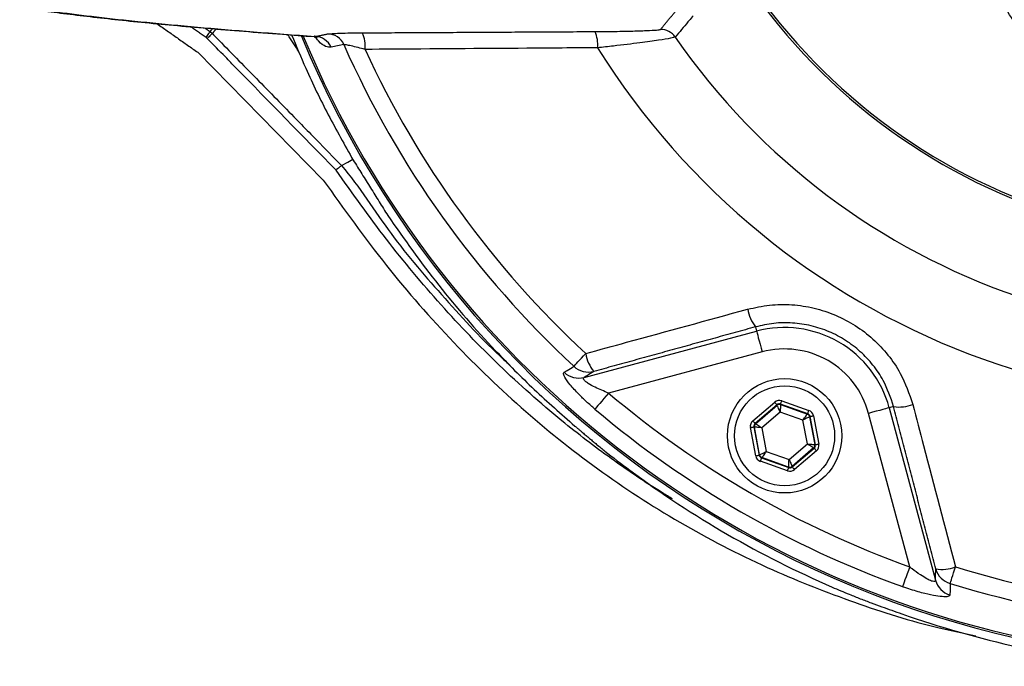
# Model space of a CAD drawing. Extents: x 0 to 9200, y 0 to 5940.
# Drawn here: x 8016 to 8153, y 1064 to 1155 of the extents above; entities that cross this region are included whole.
import ezdxf

# ---------------------------------------------------------------- set-up
doc = ezdxf.new("R2010")
doc.units = 0
doc.header["$LTSCALE"] = 5
doc.layers.get('0').update_dxf_attribs({"linetype": 'CONTINUOUS'})

msp = doc.modelspace()

# ---------------------------------------------------------------- linework, layer by layer
at = {"color": 7, "linetype": 'CONTINUOUS'}
for p, q in [((8040.51, 1150.13), (8058.08, 1132.23)), ((8118.54, 1111.7), (8118.7, 1111.09)), ((8094.57, 1104.62), (8118.7, 1111.09)), ((8119.48, 1108.2), (8098, 1102.44)), ((8118.17, 1098.56), (8121.23, 1101.18)), ((8121.56, 1100.8), (8118.49, 1098.18)), ((8118.56, 1098.15), (8121.57, 1100.73)), ((8121.57, 1100.73), (8121.56, 1100.8)), ((8125.85, 1099.55), (8122.05, 1100.89)), ((8122.05, 1100.89), (8122.06, 1100.82)), ((8122.06, 1100.82), (8125.8, 1099.51)), ((8122.21, 1101.36), (8126.02, 1100.02)), ((8122, 1099.78), (8119.43, 1097.58)), ((8125.19, 1098.66), (8122, 1099.78)), ((8125.8, 1099.51), (8125.85, 1099.55)), ((8140.12, 1078.12), (8134.36, 1099.6)), ((8137.87, 1100.54), (8137.26, 1100.38)), ((8137.26, 1100.38), (8143.72, 1076.24)), ((8118.49, 1098.18), (8118.56, 1098.15)), ((8125.81, 1095.33), (8125.19, 1098.66)), ((8126.18, 1099.17), (8126.12, 1099.13)), ((8126.12, 1099.13), (8126.85, 1095.23)), ((8126.92, 1095.21), (8126.18, 1099.17)), ((8126.67, 1099.26), (8127.41, 1095.3)), ((8118.58, 1093.65), (8117.84, 1097.61)), ((8118.33, 1097.71), (8119.07, 1093.74)), ((8118.4, 1097.68), (8118.33, 1097.71)), ((8119.12, 1093.79), (8118.4, 1097.68)), ((8119.43, 1097.58), (8120.05, 1094.26)), ((8123.24, 1093.13), (8125.81, 1095.33)), ((8126.85, 1095.23), (8126.92, 1095.21)), ((8119.07, 1093.74), (8119.12, 1093.79)), ((8120.05, 1094.26), (8123.24, 1093.13)), ((8126.68, 1094.76), (8123.67, 1092.18)), ((8123.69, 1092.11), (8126.75, 1094.74)), ((8127.08, 1094.36), (8124.01, 1091.73)), ((8126.75, 1094.74), (8126.68, 1094.76)), ((8123.03, 1091.55), (8119.23, 1092.89)), ((8119.45, 1093.41), (8119.39, 1093.36)), ((8119.39, 1093.36), (8123.2, 1092.02)), ((8123.18, 1092.09), (8119.45, 1093.41)), ((8123.2, 1092.02), (8123.18, 1092.09)), ((8123.67, 1092.18), (8123.69, 1092.11))]:
    msp.add_line(p, q, dxfattribs=at)
for points in [[(8041.67, 1152.22), (8041.78, 1152.36), (8041.88, 1152.5), (8041.97, 1152.63), (8042.06, 1152.74), (8042.13, 1152.84), (8042.19, 1152.92), (8042.23, 1152.98), (8042.26, 1153.01)], [(8042.56, 1152.75), (8042.53, 1152.72), (8042.48, 1152.67), (8042.41, 1152.6), (8042.32, 1152.52), (8042.22, 1152.42), (8042.1, 1152.3), (8041.98, 1152.18), (8041.85, 1152.06)], [(8060.63, 1134.28), (8061.49, 1134.77), (8062.19, 1135.18)], [(8118.7, 1111.09), (8118.72, 1111.01), (8118.77, 1110.83), (8118.85, 1110.55), (8118.94, 1110.19), (8119.06, 1109.76), (8119.19, 1109.27), (8119.33, 1108.74), (8119.48, 1108.2)], [(8093.14, 1106.19), (8093.22, 1106.27), (8093.34, 1106.4), (8093.51, 1106.58), (8093.71, 1106.8), (8093.94, 1107.05), (8094.21, 1107.34), (8094.5, 1107.65), (8094.8, 1107.97)], [(8098, 1102.44), (8097.66, 1102.04), (8097.33, 1101.66), (8097.03, 1101.3), (8096.75, 1100.97), (8096.51, 1100.69), (8096.32, 1100.46), (8096.18, 1100.29), (8096.09, 1100.19)], [(8121.23, 1101.18), (8121.29, 1101.11), (8121.35, 1101.04), (8121.41, 1100.97), (8121.46, 1100.91), (8121.5, 1100.87), (8121.53, 1100.83), (8121.55, 1100.81), (8121.56, 1100.8)], [(8122, 1099.78), (8121.92, 1099.97), (8121.84, 1100.14), (8121.76, 1100.3), (8121.7, 1100.45), (8121.64, 1100.56), (8121.6, 1100.65), (8121.58, 1100.71), (8121.57, 1100.73)], [(8122.06, 1100.82), (8122.06, 1100.8), (8122.06, 1100.74), (8122.05, 1100.64), (8122.04, 1100.51), (8122.03, 1100.35), (8122.02, 1100.18), (8122.01, 1099.98), (8122, 1099.78)], [(8122.05, 1100.89), (8122.05, 1100.9), (8122.06, 1100.93), (8122.08, 1100.97), (8122.1, 1101.03), (8122.12, 1101.1), (8122.15, 1101.18), (8122.18, 1101.27), (8122.21, 1101.36)], [(8125.19, 1098.66), (8125.31, 1098.82), (8125.42, 1098.98), (8125.52, 1099.12), (8125.62, 1099.25), (8125.69, 1099.36), (8125.75, 1099.44), (8125.78, 1099.49), (8125.8, 1099.51)], [(8125.85, 1099.55), (8125.85, 1099.56), (8125.86, 1099.59), (8125.88, 1099.63), (8125.9, 1099.69), (8125.93, 1099.76), (8125.95, 1099.84), (8125.98, 1099.93), (8126.02, 1100.02)], [(8137.26, 1100.38), (8137.17, 1100.36), (8136.99, 1100.31), (8136.72, 1100.23), (8136.36, 1100.14), (8135.92, 1100.02), (8135.44, 1099.89), (8134.91, 1099.75), (8134.36, 1099.6)], [(8118.17, 1098.56), (8118.23, 1098.48), (8118.29, 1098.41), (8118.35, 1098.35), (8118.4, 1098.29), (8118.44, 1098.24), (8118.47, 1098.21), (8118.49, 1098.19), (8118.49, 1098.18)], [(8118.56, 1098.15), (8118.58, 1098.14), (8118.63, 1098.11), (8118.71, 1098.05), (8118.82, 1097.98), (8118.95, 1097.9), (8119.1, 1097.8), (8119.26, 1097.69), (8119.43, 1097.58)], [(8126.12, 1099.13), (8126.1, 1099.12), (8126.05, 1099.09), (8125.96, 1099.04), (8125.84, 1098.99), (8125.7, 1098.92), (8125.54, 1098.84), (8125.37, 1098.75), (8125.19, 1098.66)], [(8126.18, 1099.17), (8126.19, 1099.17), (8126.22, 1099.18), (8126.26, 1099.19), (8126.32, 1099.2), (8126.4, 1099.21), (8126.48, 1099.23), (8126.57, 1099.25), (8126.67, 1099.26)], [(8117.84, 1097.61), (8117.93, 1097.63), (8118.02, 1097.65), (8118.11, 1097.66), (8118.18, 1097.68), (8118.24, 1097.69), (8118.29, 1097.7), (8118.32, 1097.7), (8118.33, 1097.71)], [(8119.43, 1097.58), (8119.23, 1097.6), (8119.04, 1097.62), (8118.86, 1097.64), (8118.71, 1097.65), (8118.58, 1097.66), (8118.48, 1097.67), (8118.42, 1097.68), (8118.4, 1097.68)], [(8125.81, 1095.33), (8126.01, 1095.31), (8126.21, 1095.29), (8126.38, 1095.28), (8126.54, 1095.26), (8126.67, 1095.25), (8126.77, 1095.24), (8126.83, 1095.23), (8126.85, 1095.23)], [(8126.68, 1094.76), (8126.66, 1094.77), (8126.61, 1094.81), (8126.53, 1094.86), (8126.42, 1094.93), (8126.29, 1095.02), (8126.14, 1095.12), (8125.98, 1095.22), (8125.81, 1095.33)], [(8126.92, 1095.21), (8126.93, 1095.21), (8126.96, 1095.22), (8127, 1095.22), (8127.06, 1095.24), (8127.14, 1095.25), (8127.22, 1095.27), (8127.31, 1095.28), (8127.41, 1095.3)], [(8119.12, 1093.79), (8119.14, 1093.8), (8119.2, 1093.83), (8119.29, 1093.87), (8119.4, 1093.93), (8119.54, 1094), (8119.7, 1094.08), (8119.87, 1094.17), (8120.05, 1094.26)], [(8120.05, 1094.26), (8119.94, 1094.09), (8119.82, 1093.94), (8119.72, 1093.79), (8119.63, 1093.66), (8119.55, 1093.56), (8119.5, 1093.48), (8119.46, 1093.43), (8119.45, 1093.41)], [(8126.75, 1094.74), (8126.76, 1094.73), (8126.78, 1094.71), (8126.81, 1094.67), (8126.85, 1094.62), (8126.9, 1094.57), (8126.95, 1094.5), (8127.01, 1094.43), (8127.08, 1094.36)], [(8118.58, 1093.65), (8118.67, 1093.67), (8118.76, 1093.69), (8118.85, 1093.7), (8118.92, 1093.72), (8118.98, 1093.73), (8119.03, 1093.74), (8119.06, 1093.74), (8119.07, 1093.74)], [(8119.23, 1092.89), (8119.26, 1092.98), (8119.29, 1093.07), (8119.32, 1093.15), (8119.34, 1093.22), (8119.37, 1093.28), (8119.38, 1093.32), (8119.39, 1093.35), (8119.39, 1093.36)], [(8123.18, 1092.09), (8123.18, 1092.12), (8123.19, 1092.18), (8123.19, 1092.27), (8123.2, 1092.4), (8123.21, 1092.56), (8123.22, 1092.74), (8123.23, 1092.93), (8123.24, 1093.13)], [(8123.24, 1093.13), (8123.33, 1092.95), (8123.41, 1092.77), (8123.48, 1092.61), (8123.55, 1092.47), (8123.6, 1092.35), (8123.64, 1092.26), (8123.67, 1092.21), (8123.67, 1092.18)], [(8123.03, 1091.55), (8123.06, 1091.64), (8123.09, 1091.73), (8123.12, 1091.81), (8123.15, 1091.88), (8123.17, 1091.94), (8123.18, 1091.98), (8123.19, 1092.01), (8123.2, 1092.02)], [(8123.69, 1092.11), (8123.7, 1092.11), (8123.71, 1092.08), (8123.74, 1092.05), (8123.79, 1092), (8123.83, 1091.94), (8123.89, 1091.88), (8123.95, 1091.81), (8124.01, 1091.73)], [(8140.12, 1078.12), (8139.94, 1077.63), (8139.77, 1077.16), (8139.61, 1076.71), (8139.46, 1076.31), (8139.34, 1075.96), (8139.24, 1075.68), (8139.16, 1075.47), (8139.12, 1075.34)], [(8145.79, 1075.79), (8145.82, 1075.9), (8145.87, 1076.07), (8145.95, 1076.3), (8146.03, 1076.59), (8146.14, 1076.92), (8146.25, 1077.29), (8146.38, 1077.69), (8146.51, 1078.12)]]:
    msp.add_lwpolyline(points, dxfattribs=at)
for radius in [8, 7]:
    msp.add_circle((8122.62, 1096.46), radius, dxfattribs=at)
for centre, radius, start, end in [((8186.37, 1206.88), 105.99, 211.968, 148.032), ((8186.37, 1206.88), 96.09, 214.6381, 145.3619), ((8186.37, 1206.88), 142.21, 202.5331, 358.9452), ((8186.37, 1206.88), 83.53, 191.8043, 350.8831), ((8186.37, 1206.88), 83.23, 191.8043, 350.8831), ((8186.37, 1206.88), 137.22, 252.7971, 347.2029), ((8186.37, 1206.88), 134.79, 252.7971, 347.2029), ((8092.14, 1151.22), 4.34, 353.8687, 24.5728), ((8105.26, 1150.84), 2.5, 34.6659, 89.9348), ((8186.37, 1206.88), 141.97, 202.5752, 263.5984), ((8056.89, 1149.86), 2.48, 23.1145, 89.3699), ((8058.68, 1150.22), 2.48, 23.2725, 89.3713), ((8059.74, 1151.01), 4.21, 353.4455, 25.8738), ((8186.37, 1206.88), 137.22, 203.9392, 227.2029), ((8186.37, 1206.88), 134.79, 204.7085, 227.2029), ((8123.02, 1115.15), 5.65, 189.8486, 217.53), ((8122.62, 1096.46), 15.15, 15, 105), ((8100.13, 1108.86), 5.41, 189.4586, 218.9638), ((8122.62, 1096.46), 12.15, 15, 105), ((8095.19, 1108.35), 2.98, 226.5046, 284.2518), ((8093.83, 1107.51), 2.98, 226.3296, 284.2518), ((8186.37, 1206.88), 136.81, 229.7614, 250.2386), ((8121.89, 1100.35), 0.5, 70.5935, 130.5738), ((8138.61, 1106.14), 5.65, 262.4697, 290.1519), ((8186.37, 1206.88), 139.76, 229.7614, 250.2386), ((8125.63, 1099.03), 0.5, 10.5956, 70.5723), ((8118.89, 1097.77), 0.5, 130.5927, 190.5736), ((8126.36, 1095.14), 0.5, 310.5956, 10.5721), ((8119.61, 1093.88), 0.5, 190.597, 250.5704), ((8186.37, 1206.88), 143.44, 233.4628, 246.5372), ((8186.37, 1206.88), 143.44, 233.4628, 246.5372), ((8123.35, 1092.56), 0.5, 250.5949, 310.5737), ((8144.61, 1083.18), 5.41, 261.0366, 290.5413), ((8146.63, 1078.65), 2.98, 195.748, 253.4958), ((8146.59, 1077.05), 2.98, 195.7486, 253.6704), ((8186.37, 1206.88), 143.38, 250.7152, 264.3155)]:
    msp.add_arc(centre, radius, start, end, dxfattribs=at)
for centre, major_axis, ratio, start_param, end_param in [((8121.88, 1100.42), (0.184, -0.983), 0.999797, 2.618082, 3.665103), ((8121.88, 1100.42), (-0.092, 0.492), 0.999391, 5.759674, 6.806696), ((8125.68, 1099.08), (0.38, 0.325), 0.999391, 5.759674, 6.806696), ((8125.68, 1099.08), (-0.76, -0.651), 0.999797, 2.618082, 3.665103), ((8118.82, 1097.8), (0.943, -0.332), 0.999797, 2.618082, 3.665103), ((8118.82, 1097.8), (0.472, -0.166), 0.999391, 2.618082, 3.665103), ((8126.42, 1095.12), (0.472, -0.166), 0.999391, 5.759674, 6.806696), ((8126.42, 1095.12), (-0.943, 0.332), 0.999797, 2.618082, 3.665103), ((8119.56, 1093.83), (0.76, 0.651), 0.999797, 2.618082, 3.665103), ((8119.56, 1093.83), (0.38, 0.325), 0.999391, 2.618082, 3.665103), ((8123.36, 1092.49), (-0.184, 0.983), 0.999797, 2.618082, 3.665103), ((8123.36, 1092.49), (-0.092, 0.492), 0.999391, 2.618082, 3.665103)]:
    msp.add_ellipse(centre, major_axis=major_axis, ratio=ratio, start_param=start_param, end_param=end_param, dxfattribs=at)
for points, knots in [([(8237.42, 1156.3), (8236.22, 1154.62), (8233.82, 1151.25), (8229.8, 1146.83), (8225.57, 1142.96), (8221.16, 1139.65), (8216.01, 1136.56), (8210.07, 1133.93), (8204.22, 1132.28), (8198.33, 1131.37), (8192.47, 1131.19), (8185.96, 1131.95), (8179.79, 1133.66), (8174.13, 1136.13), (8169.02, 1139.26), (8164.44, 1142.9), (8159.9, 1147.42), (8155.57, 1152.92), (8151.57, 1159.44), (8148.57, 1165.72), (8146.33, 1171.54), (8145.27, 1175.04), (8144.74, 1176.79)], [0, 0, 0, 0, 0.049336, 0.098659, 0.141936, 0.185305, 0.228528, 0.282206, 0.335841, 0.3685, 0.420315, 0.472149, 0.523726, 0.57534, 0.624491, 0.673824, 0.723038, 0.786162, 0.849509, 0.912688, 0.956343, 1, 1, 1, 1]), ([(8146.24, 1177.13), (8146.76, 1175.4), (8147.79, 1171.93), (8149.97, 1166.19), (8152.88, 1159.97), (8156.76, 1153.52), (8160.98, 1148.08), (8165.38, 1143.6), (8169.84, 1139.99), (8174.81, 1136.89), (8180.31, 1134.44), (8186.31, 1132.74), (8192.65, 1131.97), (8198.34, 1132.14), (8204.08, 1133.04), (8209.77, 1134.67), (8215.55, 1137.27), (8220.55, 1140.32), (8224.84, 1143.59), (8228.95, 1147.42), (8232.86, 1151.79), (8235.19, 1155.12), (8236.35, 1156.79)], [0, 0, 0, 0, 0.043991, 0.08798, 0.151494, 0.215175, 0.278631, 0.327876, 0.377237, 0.426415, 0.477815, 0.529175, 0.58064, 0.632083, 0.664499, 0.717827, 0.771201, 0.814387, 0.857723, 0.900966, 0.950476, 1, 1, 1, 1]), ([(8015.6, 1156.44), (8016.22, 1156.34), (8017.85, 1156.08), (8020.81, 1155.68), (8024.45, 1155.23), (8028.37, 1154.78), (8032.57, 1154.34), (8037.06, 1153.91), (8041.84, 1153.49), (8046.93, 1153.07), (8051.91, 1152.68), (8055.32, 1152.43), (8056.82, 1152.33)], [0, 0, 0, 0, 0.067135, 0.1756, 0.282636, 0.388805, 0.494478, 0.599922, 0.705347, 0.810877, 0.916661, 1, 1, 1, 1]), ([(8016.82, 1156.35), (8018.36, 1156.12), (8021.42, 1155.67), (8026.99, 1154.99), (8033.27, 1154.32), (8040.36, 1153.65), (8048.17, 1152.99), (8054, 1152.56), (8056.92, 1152.34)], [0, 0, 0, 0, 0.165499, 0.331061, 0.49656, 0.664352, 0.832208, 1, 1, 1, 1]), ([(8109.83, 1155.25), (8109.79, 1155.19), (8109.54, 1154.9), (8108.7, 1153.91), (8107.91, 1152.97), (8107.32, 1152.26)], [0, 0, 0, 0, 0.057951, 0.289755, 1, 1, 1, 1]), ([(8042.26, 1153.01), (8042.29, 1153.05), (8042.35, 1153.15), (8042.49, 1153.33), (8042.57, 1153.43)], [0, 0, 0, 0, 0.407363, 1, 1, 1, 1]), ([(8096.09, 1153.03), (8096.71, 1153.03), (8098.47, 1153.04), (8101.02, 1153.09), (8103.33, 1153.16), (8104.89, 1153.24), (8105.14, 1153.31), (8105.26, 1153.34)], [0, 0, 0, 0, 0.137951, 0.386756, 0.59982, 0.79964, 1, 1, 1, 1]), ([(8059.86, 1133.65), (8055.19, 1138.41), (8050.03, 1143.69), (8044.03, 1149.83), (8042.7, 1151.2), (8041.85, 1152.06)], [0, 0, 0, 0, 0.777139, 0.859509, 1, 1, 1, 1]), ([(8042.56, 1152.75), (8042.98, 1152.32), (8045.26, 1149.98), (8049.41, 1145.74), (8053.86, 1141.2), (8057.6, 1137.38), (8059.47, 1135.46), (8060.63, 1134.28)], [0, 0, 0, 0, 0.06981, 0.379393, 0.688977, 0.807589, 1, 1, 1, 1]), ([(8053.65, 1152.56), (8054.3, 1151), (8055.86, 1147.21), (8058.72, 1141.35), (8061.08, 1137.14), (8062.27, 1135.03)], [0, 0, 0, 0, 0.258726, 0.628891, 1, 1, 1, 1]), ([(8056.81, 1152.3), (8056.87, 1152.3), (8057.09, 1152.31), (8057.24, 1152.21), (8057.21, 1152.24), (8057.2, 1152.24)], [0, 0, 0, 0, 0.233511, 0.810027, 1, 1, 1, 1]), ([(8059.17, 1150.84), (8058.93, 1150.84), (8058.45, 1150.86), (8057.67, 1151.34), (8057.08, 1152.1), (8056.92, 1152.3)], [0, 0, 0, 0, 0.421511, 0.84121, 1, 1, 1, 1]), ([(8058.7, 1152.69), (8058.87, 1152.71), (8059.19, 1152.75), (8060.37, 1152.8), (8061.85, 1152.84), (8062.99, 1152.85), (8063.53, 1152.85)], [0, 0, 0, 0, 0.2507449, 0.5010702, 0.762461, 1, 1, 1, 1]), ([(8107.32, 1152.26), (8107.17, 1152.21), (8106.87, 1152.11), (8105.05, 1151.81), (8102.33, 1151.43), (8099.29, 1151.07), (8097.2, 1150.84), (8096.46, 1150.76)], [0, 0, 0, 0, 0.205873, 0.40859, 0.620985, 0.865352, 1, 1, 1, 1]), ([(8060.95, 1151.2), (8060.66, 1151.14), (8060.07, 1151.02), (8059.47, 1150.9), (8059.17, 1150.84)], [0, 0, 0, 0, 0.488211, 1, 1, 1, 1]), ([(8063.92, 1150.53), (8063.59, 1150.62), (8062.9, 1150.8), (8061.99, 1151.02), (8061.25, 1151.17), (8061.05, 1151.19), (8060.95, 1151.2)], [0, 0, 0, 0, 0.254027, 0.522501, 0.766393, 1, 1, 1, 1]), ([(8096.46, 1150.76), (8094.81, 1150.75), (8086.57, 1150.69), (8075.72, 1150.61), (8066.53, 1150.55), (8063.92, 1150.53)], [0, 0, 0, 0, 0.151853, 0.759266, 1, 1, 1, 1]), ([(8060.63, 1134.28), (8060.61, 1134.26), (8060.57, 1134.23), (8060.41, 1134.1), (8060.2, 1133.93), (8060, 1133.77), (8059.89, 1133.67), (8059.86, 1133.65), (8059.86, 1133.65)], [0, 0, 0, 0, 0.230504, 0.461, 0.691988, 0.923844, 0.989562, 1, 1, 1, 1]), ([(8060.63, 1134.28), (8060.63, 1134.28), (8063.19, 1131.29), (8067.31, 1124.53), (8075.1, 1115.66), (8080.66, 1109.48), (8083.92, 1106.6), (8084.23, 1106.32)], [0, 0, 0, 0, 0.000002, 0.321567, 0.64391, 0.965941, 1, 1, 1, 1]), ([(8106.93, 1087.63), (8106.47, 1087.91), (8103.54, 1089.66), (8098.3, 1093.21), (8090.6, 1099.1), (8082.59, 1106.23), (8074.42, 1114.75), (8066.78, 1123.88), (8062.17, 1130.39), (8059.86, 1133.65)], [0, 0, 0, 0, 0.024174, 0.154708, 0.285782, 0.462382, 0.639011, 0.81949, 1, 1, 1, 1]), ([(8058.08, 1132.23), (8060.96, 1128.21), (8066.62, 1120.29), (8076.12, 1109.46), (8086.21, 1099.73), (8097.03, 1091.16), (8108.61, 1083.73), (8120.44, 1077.71), (8132.38, 1073.03), (8141.9, 1070), (8147.66, 1068.83), (8149.37, 1068.49)], [0, 0, 0, 0, 0.129993, 0.255464, 0.37759, 0.497771, 0.617459, 0.738189, 0.845729, 0.954115, 1, 1, 1, 1]), ([(8067.1, 1127.28), (8069.41, 1123.99), (8074.07, 1117.38), (8081.09, 1109.39), (8087.53, 1102.88), (8091.36, 1099.52), (8093.28, 1097.83)], [0, 0, 0, 0, 0.305443, 0.613083, 0.806266, 1, 1, 1, 1]), ([(8117.45, 1114.18), (8118.47, 1114.4), (8120.5, 1114.85), (8123.66, 1114.88), (8126.77, 1114.41), (8129.77, 1113.42), (8132.54, 1111.95), (8135.03, 1110.07), (8137.14, 1107.8), (8139.21, 1104.79), (8140.05, 1102.33), (8140.56, 1100.84)], [0, 0, 0, 0, 0.105788, 0.211568, 0.317598, 0.423623, 0.528275, 0.632927, 0.736793, 0.840664, 1, 1, 1, 1]), ([(8094.8, 1107.97), (8096.7, 1108.5), (8104.25, 1110.57), (8111.81, 1112.63), (8117.45, 1114.18)], [0, 0, 0, 0, 0.2528, 1, 1, 1, 1]), ([(8137.87, 1100.54), (8137.45, 1101.79), (8136.76, 1103.86), (8135.03, 1106.39), (8133.26, 1108.29), (8131.18, 1109.87), (8128.86, 1111.1), (8126.35, 1111.92), (8123.73, 1112.31), (8121.09, 1112.28), (8119.39, 1111.9), (8118.54, 1111.7)], [0, 0, 0, 0, 0.1597468, 0.2635688, 0.3673798, 0.4717848, 0.5761881, 0.6820808, 0.7879832, 0.8939846, 1, 1, 1, 1]), ([(8091.78, 1105.36), (8091.92, 1105.44), (8092.37, 1105.72), (8092.83, 1105.99), (8093.14, 1106.19)], [0, 0, 0, 0, 0.308891, 1, 1, 1, 1]), ([(8096.09, 1100.19), (8095.69, 1100.53), (8094.9, 1101.21), (8093.7, 1102.39), (8092.56, 1103.63), (8091.81, 1104.69), (8091.64, 1105.21), (8091.75, 1105.32), (8091.78, 1105.36)], [0, 0, 0, 0, 0.158947, 0.317651, 0.52762, 0.73716, 0.919238, 1, 1, 1, 1]), ([(8095.93, 1105.46), (8095.67, 1105.31), (8095.22, 1105.03), (8094.77, 1104.75), (8094.57, 1104.62)], [0, 0, 0, 0, 0.556113, 1, 1, 1, 1]), ([(8098, 1102.44), (8097.36, 1102.7), (8096.33, 1103.11), (8095.24, 1103.72), (8094.76, 1104.07), (8094.52, 1104.31), (8094.45, 1104.46), (8094.47, 1104.57), (8094.53, 1104.6), (8094.57, 1104.62)], [0, 0, 0, 0, 0.361624, 0.577197, 0.70152, 0.770231, 0.881086, 0.928395, 1, 1, 1, 1]), ([(8140.56, 1100.84), (8141.06, 1098.92), (8143.05, 1091.35), (8145.03, 1083.77), (8146.51, 1078.12)], [0, 0, 0, 0, 0.252799, 1, 1, 1, 1]), ([(8096.32, 1095.26), (8096.7, 1094.95), (8098.19, 1093.73), (8099.79, 1092.52), (8100.98, 1091.63)], [0, 0, 0, 0, 0.257305, 1, 1, 1, 1]), ([(8143.72, 1076.24), (8143.72, 1076.18), (8143.71, 1076.1), (8143.56, 1076.05), (8143.4, 1076.07), (8143.04, 1076.18), (8142.48, 1076.45), (8141.54, 1077.04), (8140.72, 1077.63), (8140.23, 1078.03), (8140.12, 1078.12)], [0, 0, 0, 0, 0.11263, 0.15132, 0.26353, 0.303564, 0.468701, 0.668878, 0.92225, 1, 1, 1, 1]), ([(8143.72, 1076.24), (8143.73, 1076.48), (8143.74, 1077.01), (8143.76, 1077.54), (8143.77, 1077.84)], [0, 0, 0, 0, 0.443887, 1, 1, 1, 1]), ([(8129.26, 1075.29), (8130.06, 1074.95), (8131.38, 1074.39), (8133.22, 1073.66), (8134.23, 1073.28), (8134.74, 1073.08)], [0, 0, 0, 0, 0.437036, 0.71724, 1, 1, 1, 1]), ([(8145.75, 1074.19), (8145.69, 1074.11), (8145.58, 1073.93), (8144.71, 1073.92), (8143.43, 1074.1), (8141.72, 1074.5), (8140.22, 1074.95), (8139.32, 1075.27), (8139.12, 1075.34)], [0, 0, 0, 0, 0.172513, 0.345795, 0.52005, 0.711363, 0.934169, 1, 1, 1, 1]), ([(8145.79, 1075.79), (8145.78, 1075.56), (8145.77, 1075.02), (8145.76, 1074.49), (8145.75, 1074.19)], [0, 0, 0, 0, 0.439343, 1, 1, 1, 1]), ([(8134.74, 1073.08), (8135.23, 1072.9), (8136.6, 1072.4), (8138.08, 1071.88), (8139.02, 1071.54)], [0, 0, 0, 0, 0.359793, 1, 1, 1, 1])]:
    msp.add_open_spline(points, degree=3, knots=knots, dxfattribs=at)
for points in [[(8105.26, 1153.34), (8107.68, 1156.25)], [(8034.82, 1154.13), (8040.51, 1150.13)], [(8041.67, 1152.22), (8039.54, 1153.7)], [(8041.53, 1153.52), (8042.26, 1153.01)], [(8042.26, 1153.01), (8042.56, 1152.75)], [(8043.07, 1153.39), (8042.56, 1152.75)], [(8063.53, 1152.85), (8096.09, 1153.03)], [(8041.67, 1152.22), (8041.85, 1152.06)], [(8054.61, 1150.3), (8053.1, 1152.6)], [(8056.92, 1152.34), (8056.82, 1152.37)], [(8056.92, 1152.34), (8058.7, 1152.69)], [(8062.27, 1135.04), (8067.1, 1127.28)], [(8118.54, 1111.7), (8095.93, 1105.46)], [(8143.77, 1077.84), (8137.87, 1100.54)], [(8093.28, 1097.83), (8094.35, 1096.92)], [(8094.35, 1096.92), (8096.32, 1095.26)]]:
    msp.add_open_spline(points, degree=1, dxfattribs=at)

doc.saveas('drawing.dxf')
